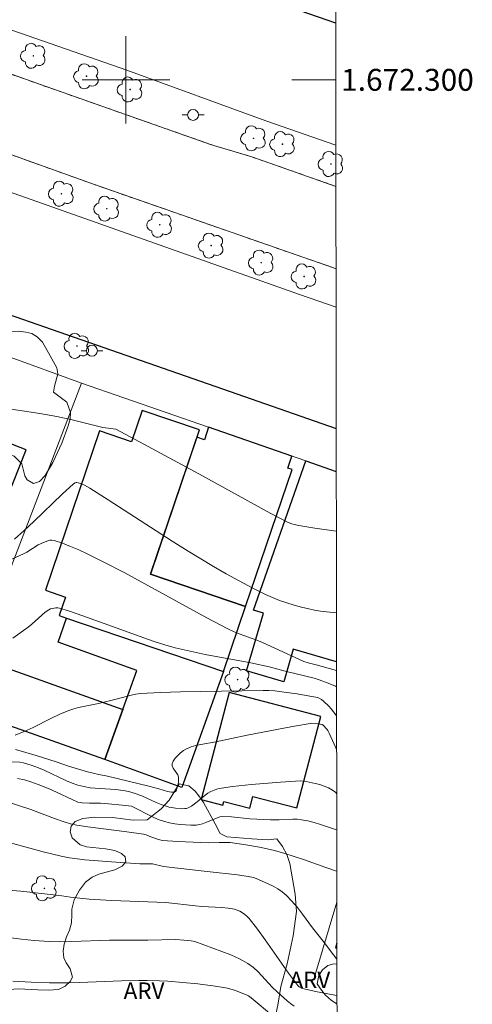
# Model space of a CAD drawing. Units: metres. Extents: x 285520 to 286036, y 1672129 to 1672694.
# Drawn here: x 285990 to 286032, y 1672216 to 1672305 of the extents above; entities that cross this region are included whole.
import ezdxf
from ezdxf.enums import TextEntityAlignment as Align

# ---------------------------------------------------------------- set-up
doc = ezdxf.new("R2010")
doc.units = ezdxf.units.M
doc.header["$MEASUREMENT"] = 0
doc.linetypes.add('HIDDENX2', pattern=[0.75, 0.5, -0.25])
for name, color, linetype, lineweight in [('Articulacao', 7, 'Continuous', 18), ('Corredores_Onibus', 8, 'HIDDENX2', 9), ('Edificacoes', 7, 'Continuous', 30), ('Malha_Coordenadas', 7, 'Continuous', 15), ('Muro_Grade', 8, 'Continuous', 20), ('Pavimentacao_Asfaltica_Mfio', 10, 'Continuous', 30), ('Poste', 7, 'Continuous', 9), ('Separ_Fisico_Canteiro_Mureta', 10, 'Continuous', 15)]:
    doc.layers.add(name, color=color, linetype=linetype, lineweight=lineweight)
for name, color, linetype, lineweight, true_color in [('Arvores_Isoladas', 7, 'Continuous', 18, 0x00ff33), ('Curvas_Intermediarias', 7, 'Continuous', 9, 0x783c14), ('Curvas_Mestras', 7, 'Continuous', 20, 0x783c14), ('Topon_Vegetacao', 7, 'Continuous', 9, 0x00ff33), ('Vegetacao', 7, 'Orla8', 9, 0x00ff33)]:
    doc.layers.add(name, color=color, linetype=linetype, lineweight=lineweight, true_color=true_color)
doc.styles.add('Arial', font='arial.ttf', dxfattribs={"height": 1.5})
doc.styles.get("Standard").update_dxf_attribs({"font": 'arial.ttf'})
doc.linetypes.add('Orla8', pattern='A,6,-0.5,["V",Standard,S=1,R=0,X=-0.5,Y=-1],-0.5,6,-0.5,["V",Standard,S=1,R=0,X=-0.5,Y=-1],-0.5', length=14)

# ---------------------------------------------------------------- blocks, each defined once
blk = doc.blocks.new('Arvore')
at = {"layer": 'Arvores_Isoladas'}
blk.add_lwpolyline([(-0.718, 0.493, 0.872324), (-0.722, -0.551, 0.862983), (0.284, -0.827, 0.900105), (0.89, 0.029, 0.863155), (0.262, 0.861, 0.882486)], format="xyb", close=True, dxfattribs=at)
blk.add_circle((0, 0), 0.0286, dxfattribs=at)
blk = doc.blocks.new('Poste')
at = {"layer": 'Poste'}
for points in [[(-0.5, 0), (-1, 0)], [(0.5, 0), (1, 0)]]:
    blk.add_lwpolyline(points, dxfattribs=at)
blk.add_lwpolyline([(0, 0.5, 1), (0, -0.5, 1)], format="xyb", close=True, dxfattribs=at)

msp = doc.modelspace()

# ---------------------------------------------------------------- linework, layer by layer
at = {"layer": 'Articulacao', "flags": 128}
msp.add_lwpolyline([(285536.563, 1672688.31), (286018.678, 1672688.931), (286019.381, 1672134.665), (285537.29, 1672134.044), (285536.563, 1672688.31)], close=True, dxfattribs=at)
at = {"layer": 'Corredores_Onibus', "flags": 128}
for points in [[(286019.184, 1672290.274), (286011.582, 1672292.938), (286007.734, 1672294.105), (285991.764, 1672299.717), (285975.951, 1672305.345), (285956.276, 1672312.489), (285940.934, 1672318.126), (285925.742, 1672323.853), (285911.825, 1672329.069), (285891.256, 1672336.991), (285875.679, 1672343.052), (285863.985, 1672347.721), (285865.201, 1672350.779), (285863.665, 1672351.39), (285863.706, 1672351.495), (285849.22, 1672357.425), (285849.124, 1672357.199), (285847.229, 1672357.985), (285847.327, 1672358.232), (285844.271, 1672359.449), (285844.128, 1672359.09), (285843.048, 1672359.52), (285841.876, 1672356.575), (285831.906, 1672360.688), (285815.711, 1672367.485), (285798.338, 1672374.643), (285784.433, 1672380.609), (285776.475, 1672384.177), (285743.357, 1672398.522), (285734.78, 1672402.322), (285723.938, 1672407.006), (285712.811, 1672411.873), (285702.71, 1672416.199), (285690.587, 1672421.521), (285681.039, 1672425.872), (285671.515, 1672430.453), (285661.402, 1672435.964), (285654.623, 1672439.89), (285647.425, 1672444.637), (285641.679, 1672448.448), (285635.962, 1672452.394), (285630.277, 1672456.867), (285623.552, 1672462.148), (285615.582, 1672468.516), (285611.555, 1672471.448), (285608.923, 1672473.406), (285596.575, 1672482.058), (285589.652, 1672486.546), (285581.727, 1672491.37), (285570.476, 1672497.762), (285564.928, 1672500.33), (285553.602, 1672505.315), (285554.771, 1672508.2), (285536.79, 1672515.484)], [(286019.193, 1672282.752), (286018.978, 1672282.826), (285997.027, 1672290.468), (285971.881, 1672299.486), (285950.692, 1672307.149), (285932.722, 1672313.74), (285916.343, 1672319.827), (285901.517, 1672325.494), (285888.015, 1672330.67), (285877.756, 1672334.703), (285864.735, 1672339.863), (285847.614, 1672346.681), (285835.253, 1672351.645), (285825.518, 1672355.663), (285824.411, 1672352.969), (285802.389, 1672362.023), (285803.605, 1672364.981), (285793.175, 1672369.385), (285783.08, 1672373.642), (285773.537, 1672377.666), (285763.175, 1672382.219), (285749.749, 1672388.084), (285741.288, 1672391.764), (285731.754, 1672395.902), (285723.432, 1672399.566), (285714.351, 1672403.408), (285702.885, 1672408.462), (285691.754, 1672413.22), (285682.809, 1672417.204), (285671.975, 1672422.143), (285667.279, 1672424.422), (285660.988, 1672427.829), (285658.679, 1672429.06), (285652.21, 1672432.921), (285644.557, 1672437.799), (285636.69, 1672443.072), (285631.155, 1672446.919), (285626.204, 1672450.796), (285619.818, 1672455.857), (285613.637, 1672460.827), (285608.429, 1672464.94), (285602.977, 1672468.961), (285596.568, 1672473.559), (285591.003, 1672477.299), (285586.584, 1672480.068), (285576.913, 1672485.991), (285561.748, 1672494.106), (285557.192, 1672496.505), (285547.677, 1672500.767), (285546.56, 1672498.018), (285536.808, 1672501.98)]]:
    msp.add_lwpolyline(points, dxfattribs=at)
at = {"layer": 'Curvas_Intermediarias', "flags": 128}
for points, elevation in [([(285987.466, 1672270.217), (285992.132, 1672269.521), (285993.679, 1672269.252), (285995.086, 1672268.942), (285997.887, 1672268.254), (285999.07, 1672268.082), (286001.639, 1672266.729), (286006.657, 1672264.023), (286013.249, 1672260.4), (286014.77, 1672259.605), (286015.169, 1672259.445), (286015.374, 1672259.38), (286015.791, 1672259.285), (286017.248, 1672259.057), (286019.224, 1672258.784)], 32), ([(285989.809, 1672258.042), (285990.702, 1672258.834), (285991.579, 1672259.649), (285994.179, 1672262.143), (285995.2, 1672263.091), (285995.358, 1672263.204), (285995.439, 1672263.233), (285995.519, 1672263.233), (285995.752, 1672263.17), (285995.989, 1672263.079), (285996.227, 1672262.967), (285996.695, 1672262.707), (285998.387, 1672261.646), (286002.752, 1672258.802), (286004.214, 1672257.865), (286005.69, 1672256.952), (286008.006, 1672255.564), (286009.174, 1672254.886), (286010.352, 1672254.228), (286011.542, 1672253.596), (286012.745, 1672252.997), (286013.379, 1672252.713), (286014.029, 1672252.459), (286014.69, 1672252.231), (286015.359, 1672252.026), (286016.032, 1672251.84), (286016.707, 1672251.671), (286017.244, 1672251.559), (286017.788, 1672251.474), (286018.337, 1672251.408), (286019.233, 1672251.327)], 33), ([(285989.02, 1672255.98), (285990.65, 1672256.707), (285990.928, 1672256.852), (285991.992, 1672257.528), (285992.455, 1672257.75), (285992.847, 1672257.901), (285993.046, 1672257.949), (285993.242, 1672257.963), (285993.432, 1672257.934), (285994.188, 1672257.684), (285994.944, 1672257.392), (285995.696, 1672257.068), (285996.443, 1672256.719), (285997.914, 1672255.986), (285999.828, 1672254.988), (286007.408, 1672250.849), (286009.322, 1672249.854), (286009.834, 1672249.615), (286010.359, 1672249.402), (286011.957, 1672248.818), (286012.483, 1672248.606), (286016.248, 1672246.888), (286016.66, 1672246.761), (286017.399, 1672246.58), (286019.24, 1672246.043)], 34), ([(285989.864, 1672240.133), (285990.689, 1672240.475), (285991.507, 1672240.859), (285993.137, 1672241.67), (285993.96, 1672242.057), (285994.794, 1672242.404), (285995.229, 1672242.549), (285995.675, 1672242.664), (285997.489, 1672243.031), (285999.24, 1672243.466), (286000.493, 1672243.806), (286000.915, 1672243.888), (286001.341, 1672243.937), (286003.157, 1672244.034), (286004.979, 1672244.098), (286006.803, 1672244.14), (286012.542, 1672244.223), (286013.072, 1672244.218), (286013.6, 1672244.188), (286014.455, 1672244.088), (286015.642, 1672243.921), (286016.821, 1672243.72), (286017.525, 1672243.571), (286017.761, 1672243.477), (286017.872, 1672243.415), (286018.069, 1672243.263), (286018.541, 1672242.791), (286018.768, 1672242.54), (286019.18, 1672242.01), (286019.245, 1672241.905)], 36), ([(285989.921, 1672238.833), (285991.781, 1672238.299), (285993.63, 1672237.72), (285994.753, 1672237.315), (285996.487, 1672236.811), (285997.515, 1672236.54), (285998.304, 1672236.39), (286002.089, 1672235.49), (286003.004, 1672235.256), (286003.8, 1672234.996), (286004.157, 1672234.927), (286004.332, 1672234.925), (286004.434, 1672234.947), (286004.531, 1672234.994), (286004.59, 1672235.069), (286004.766, 1672235.685), (286004.802, 1672235.901), (286004.816, 1672236.113), (286004.802, 1672236.317), (286004.729, 1672236.527), (286004.599, 1672236.736), (286004.309, 1672237.142), (286004.22, 1672237.335), (286004.216, 1672237.518), (286004.326, 1672237.776), (286004.502, 1672238.038), (286004.728, 1672238.292), (286004.986, 1672238.527), (286005.262, 1672238.731), (286005.54, 1672238.895), (286005.948, 1672239.07), (286006.381, 1672239.202), (286006.831, 1672239.304), (286008.206, 1672239.552), (286011.078, 1672240.14), (286013.956, 1672240.705), (286015.395, 1672240.969), (286016.836, 1672241.217), (286017.003, 1672241.235), (286017.341, 1672241.221), (286017.921, 1672241.127), (286018.054, 1672241.041), (286018.338, 1672240.729), (286018.459, 1672240.557), (286018.585, 1672240.323), (286019.18, 1672238.981), (286019.249, 1672238.845)], 37), ([(286019.254, 1672234.832), (286019.187, 1672234.9), (286018.885, 1672235.131), (286018.521, 1672235.331), (286018.13, 1672235.494), (286017.72, 1672235.628), (286017.299, 1672235.738), (286016.458, 1672235.919), (286016.221, 1672235.954), (286015.979, 1672235.968), (286015.489, 1672235.953), (286014.123, 1672235.857), (286011.49, 1672235.654), (286009.743, 1672235.466), (286008.728, 1672235.311), (286008.395, 1672235.233), (286008.073, 1672235.134), (286007.765, 1672235.01), (286007.496, 1672234.858), (286007.244, 1672234.672), (286006.519, 1672234.042), (286005.984, 1672233.671), (286005.686, 1672233.513), (286005.532, 1672233.46), (286005.376, 1672233.433), (286005.095, 1672233.424), (286004.518, 1672233.47), (286003.942, 1672233.584), (286003.664, 1672233.662), (286003.213, 1672233.818), (286002.769, 1672234.001), (286001.449, 1672234.593), (286000.756, 1672234.85), (286000.257, 1672234.993), (285999.75, 1672235.101), (285999.034, 1672235.19), (285997.64, 1672235.262), (285997.177, 1672235.294), (285996.717, 1672235.345), (285996.163, 1672235.444), (285995.615, 1672235.584), (285995.082, 1672235.765), (285994.561, 1672235.979), (285992.512, 1672236.94), (285991.995, 1672237.167), (285991.328, 1672237.415), (285990.649, 1672237.627), (285990.318, 1672237.667), (285988.535, 1672237.749)], 38), ([(286019.258, 1672231.495), (286017.769, 1672232), (286017.2, 1672232.166), (286016.627, 1672232.309), (286016.051, 1672232.422), (286015.647, 1672232.466), (286015.237, 1672232.473), (286013.996, 1672232.411), (286013.205, 1672232.417), (286011.312, 1672232.519), (286009.635, 1672232.68), (286008.803, 1672232.716), (286008.58, 1672232.673), (286007.29, 1672232.157), (286007.003, 1672232.055), (286006.714, 1672231.978), (286006.421, 1672231.94), (286005.94, 1672231.928), (286005.451, 1672231.942), (286004.96, 1672231.981), (286004.471, 1672232.046), (286003.99, 1672232.137), (286003.52, 1672232.255), (286003.028, 1672232.422), (286002.546, 1672232.628), (286000.506, 1672233.655), (285999.65, 1672233.758), (285998.409, 1672233.878), (285997.662, 1672233.926), (285996.662, 1672233.939), (285995.999, 1672233.966), (285995.807, 1672233.991), (285995.617, 1672234.036), (285995.078, 1672234.258), (285993.667, 1672234.933), (285992.982, 1672235.234), (285991.989, 1672235.642), (285991.316, 1672235.881), (285990.715, 1672236.054), (285990.105, 1672236.199)], 39), ([(286019.273, 1672219.674), (286018.962, 1672220.072), (286018.016, 1672221.324), (286017.063, 1672222.549), (286016.141, 1672223.796), (286015.668, 1672224.406), (286015.172, 1672224.988), (286014.639, 1672225.528), (286014.271, 1672225.833), (286013.869, 1672226.103), (286013.444, 1672226.346), (286013.005, 1672226.568), (286012.117, 1672226.975), (286011.89, 1672227.064), (286011.655, 1672227.133), (286011.17, 1672227.234), (286010.202, 1672227.394), (286007.413, 1672227.681), (286004.753, 1672227.987), (286003.427, 1672228.158), (286002.415, 1672228.379), (286001.258, 1672228.408), (285998.246, 1672228.609), (285996.242, 1672228.773), (285994.855, 1672228.931), (285994.084, 1672229.083), (285992.432, 1672229.488), (285988.076, 1672230.688)], 41), ([(286019.277, 1672216.375), (286019.099, 1672216.403), (286017.326, 1672216.727), (286016.168, 1672217.003), (286016.055, 1672217.043), (286015.842, 1672217.166), (286015.745, 1672217.245), (286015.579, 1672217.426), (286014.849, 1672218.41), (286012.738, 1672221.442), (286012.015, 1672222.432), (286011.26, 1672223.389), (286011.08, 1672223.584), (286010.878, 1672223.764), (286010.656, 1672223.924), (286010.421, 1672224.061), (286010.177, 1672224.17), (286009.927, 1672224.247), (286009.351, 1672224.355), (286008.76, 1672224.42), (286006.949, 1672224.51), (286006.349, 1672224.554), (286003.655, 1672224.861), (285998.707, 1672225.058), (285996.629, 1672225.17), (285994.939, 1672225.351), (285994.154, 1672225.474), (285992.269, 1672225.699), (285990.382, 1672225.902), (285986.729, 1672226.157)], 42), ([(286015.368, 1672215.39), (286015.041, 1672215.622), (286014.726, 1672215.876), (286013.819, 1672216.693), (286013.373, 1672217.129), (286012.098, 1672218.517), (286011.643, 1672218.932), (286011.147, 1672219.287), (286010.39, 1672219.705), (286009.596, 1672220.072), (286008.778, 1672220.401), (286006.281, 1672221.288), (286005.956, 1672221.361), (286005.28, 1672221.409), (286004.539, 1672221.493), (286002.008, 1672221.415), (285998.506, 1672221.411), (285995.043, 1672221.291), (285993.894, 1672221.283), (285992.979, 1672221.303), (285991.609, 1672221.391), (285990.453, 1672221.513), (285985.836, 1672222.082)], 43), ([(285989.655, 1672217.69), (285991.329, 1672217.586), (285993.006, 1672217.529), (285994.805, 1672217.524), (285995.766, 1672217.547), (285999.609, 1672217.694), (286001.166, 1672217.737), (286001.944, 1672217.741), (286003.082, 1672217.72), (286003.839, 1672217.682), (286006.581, 1672217.43), (286008.15, 1672217.232), (286008.927, 1672217.103), (286009.294, 1672217.024), (286010.018, 1672216.811), (286010.374, 1672216.682), (286011.068, 1672216.397), (286011.201, 1672216.328), (286011.446, 1672216.15), (286013.478, 1672214.458)], 44)]:
    msp.add_lwpolyline(points, dxfattribs=dict(at, elevation=elevation))
at = {"layer": 'Curvas_Mestras', "flags": 128}
for points, elevation in [([(286019.242, 1672244.564), (286019.153, 1672244.611), (286018.494, 1672244.91), (286017.659, 1672245.209), (286017.209, 1672245.353), (286014.566, 1672246.002), (286013.083, 1672246.4), (286011.404, 1672246.745), (286007.253, 1672247.519), (286005.877, 1672247.805), (286004.512, 1672248.13), (286003.548, 1672248.4), (286002.594, 1672248.705), (286001.647, 1672249.034), (285997.997, 1672250.336), (285995.558, 1672251.225), (285994.743, 1672251.494), (285993.924, 1672251.732), (285993.765, 1672251.762), (285993.598, 1672251.771), (285993.429, 1672251.759), (285993.264, 1672251.726), (285993.107, 1672251.675), (285992.964, 1672251.604), (285992.632, 1672251.377), (285992.317, 1672251.117), (285991.392, 1672250.275), (285991.066, 1672250.021), (285989.65, 1672248.998)], 35), ([(285988.971, 1672234.132), (285991.319, 1672233.342), (285993.484, 1672232.546), (285994.365, 1672232.242), (285994.931, 1672232.061), (285995.505, 1672231.92), (285996.52, 1672231.76), (286000.089, 1672231.331), (286001.604, 1672231.108), (286001.84, 1672231.04), (286002.183, 1672230.897), (286002.99, 1672230.605), (286003.344, 1672230.53), (286004.742, 1672230.424), (286006.148, 1672230.365), (286007.554, 1672230.321), (286008.505, 1672230.353), (286009.113, 1672230.349), (286009.517, 1672230.328), (286010.968, 1672230.118), (286012.216, 1672229.904), (286013.453, 1672229.643), (286014.415, 1672229.378), (286016.314, 1672228.745), (286018.264, 1672228.049), (286019.247, 1672227.726), (286019.263, 1672227.721)], 40)]:
    msp.add_lwpolyline(points, dxfattribs=dict(at, elevation=elevation))
at = {"layer": 'Edificacoes', "flags": 128}
for points in [[(285975.868, 1672261.522), (285987.261, 1672257.129), (285990.87, 1672266.199), (285979.534, 1672270.633)], [(286002.249, 1672254.862), (286006.717, 1672268.019), (286001.473, 1672269.799), (286000.506, 1672266.951), (285997.577, 1672267.945), (285992.634, 1672253.389), (285994.476, 1672252.764), (285993.902, 1672251.075), (285994.582, 1672250.844), (286008.924, 1672245.974), (286010.94, 1672251.911)], [(286006.491, 1672267.352), (286002.249, 1672254.862), (286010.94, 1672251.911), (286015.183, 1672264.405), (286014.796, 1672264.537), (286015.168, 1672265.633), (286007.558, 1672268.275), (286007.167, 1672267.123)], [(286008.924, 1672245.974), (286005.103, 1672235.372), (285998.069, 1672237.908), (286001.006, 1672246.055), (285993.793, 1672248.655), (285994.582, 1672250.844)], [(285986.318, 1672247.277), (285999.722, 1672242.493), (285998.069, 1672237.908), (285984.561, 1672242.708)], [(286009.429, 1672244.039), (286006.868, 1672234.274), (286008.849, 1672233.754), (286008.936, 1672234.085), (286011.308, 1672233.463), (286011.595, 1672234.556), (286015.622, 1672233.5), (286017.809, 1672241.842)]]:
    msp.add_lwpolyline(points, close=True, dxfattribs=at)
for points in [[(286019.239, 1672246.844), (286015.29, 1672247.997), (286014.422, 1672245.026), (286011.031, 1672246.017), (286012.57, 1672251.284), (286011.663, 1672251.548), (286016.449, 1672265.189), (286019.217, 1672264.228)], [(286019.271, 1672221.146), (286019.154, 1672220.711)], [(286019.154, 1672220.711), (286019.272, 1672220.68)]]:
    msp.add_lwpolyline(points, dxfattribs=at)
at = {"layer": 'Malha_Coordenadas', "flags": 128}
for points in [[(286000, 1672304), (286000, 1672296)], [(286004, 1672300), (285996, 1672300)], [(286019.171, 1672300), (286015.171, 1672300)]]:
    msp.add_lwpolyline(points, dxfattribs=at)
at = {"layer": 'Muro_Grade', "flags": 128}
for points in [[(285982.209, 1672277.283), (285995.943, 1672272.306)], [(285995.943, 1672272.306), (285986.582, 1672247.963), (285984.714, 1672243.106), (285984.482, 1672242.503), (285969.664, 1672247.939)], [(285995.943, 1672272.306), (286007.558, 1672268.275), (286016.449, 1672265.189), (286019.217, 1672264.228)], [(286017.253, 1672218.172), (286019.267, 1672224.887)]]:
    msp.add_lwpolyline(points, dxfattribs=at)
at = {"layer": 'Pavimentacao_Asfaltica_Mfio', "flags": 128}
for points in [[(285743.533, 1672413.55), (285769.464, 1672402.124), (285816.201, 1672382.322), (285846.963, 1672369.693), (285882.937, 1672355.251), (285909.982, 1672344.869), (285941.329, 1672333.191), (285967.857, 1672323.255), (285992.987, 1672314.259), (286010.172, 1672308.335), (286019.165, 1672305.216)], [(285915.587, 1672305.223), (285928.669, 1672300.348), (285945.61, 1672294.247), (285960.56, 1672288.825), (285979.246, 1672282.076), (285992.563, 1672277.453), (286008.833, 1672271.773), (286019.212, 1672268.145)]]:
    msp.add_lwpolyline(points, dxfattribs=at)
at = {"layer": 'Separ_Fisico_Canteiro_Mureta', "flags": 128}
for points in [[(286019.198, 1672279.245), (286015.858, 1672280.4), (285990.815, 1672289.266), (285967.689, 1672297.388), (285942.499, 1672306.476), (285917.688, 1672315.661), (285892.528, 1672325.333), (285852.52, 1672341.096), (285824.582, 1672352.23), (285797.757, 1672363.528), (285768.206, 1672376.13), (285749.967, 1672384.147), (285737.324, 1672389.737), (285729.943, 1672392.874), (285718.827, 1672397.609), (285707.932, 1672402.342), (285697.297, 1672407.139)], [(285853.103, 1672356.147), (285873.539, 1672347.84), (285892.942, 1672340.281), (285909.395, 1672333.958), (285932.85, 1672325.112), (285953.934, 1672317.335), (285971.939, 1672310.746), (285986.824, 1672305.47), (286000.072, 1672300.893), (286012.798, 1672296.252), (286019.179, 1672294.032)], [(286019.193, 1672282.752), (286018.978, 1672282.826), (285997.027, 1672290.469), (285971.881, 1672299.486), (285950.692, 1672307.149), (285932.722, 1672313.74), (285916.343, 1672319.827), (285901.517, 1672325.494), (285888.015, 1672330.67), (285877.756, 1672334.703), (285864.735, 1672339.863), (285847.614, 1672346.681), (285835.253, 1672351.645), (285825.518, 1672355.663)], [(285863.985, 1672347.721), (285875.679, 1672343.052), (285891.256, 1672336.991), (285911.825, 1672329.069), (285925.742, 1672323.853), (285940.934, 1672318.126), (285956.276, 1672312.488), (285975.951, 1672305.345), (285991.764, 1672299.717), (286007.733, 1672294.105), (286011.582, 1672292.938), (286019.184, 1672290.274)]]:
    msp.add_lwpolyline(points, dxfattribs=at)
at = {"layer": 'Vegetacao', "flags": 128}
msp.add_lwpolyline([(285987.767, 1672275.946), (285988.202, 1672276.393), (285988.617, 1672276.682), (285989.556, 1672277.023), (285990.178, 1672277.058), (285990.864, 1672276.961), (285991.404, 1672276.834), (285991.886, 1672276.529), (285992.38, 1672276.041), (285993.075, 1672274.781), (285993.699, 1672273.704), (285993.779, 1672273.156), (285993.464, 1672272.018), (285993.373, 1672271.466), (285994.595, 1672270.559), (285994.933, 1672269.621), (285994.904, 1672269.039), (285994.73, 1672268.385), (285994.142, 1672266.822), (285993.314, 1672265.063), (285992.613, 1672263.852), (285992.095, 1672263.329), (285991.559, 1672263.137), (285990.982, 1672263.455), (285990.774, 1672263.82), (285990.473, 1672264.915), (285989.787, 1672265.631), (285987.901, 1672266.359), (285986.198, 1672266.858), (285985.641, 1672267.452), (285984.822, 1672268.414), (285984.407, 1672268.753), (285983.218, 1672269.253), (285981.96, 1672269.306), (285980.639, 1672269.381), (285979.892, 1672269.516), (285979.269, 1672269.685), (285978.762, 1672269.931), (285978.217, 1672270.537), (285978.947, 1672271.2), (285979.628, 1672271.38), (285981.028, 1672271.224), (285981.821, 1672271.281), (285982.481, 1672271.456), (285983.008, 1672272.046), (285983.07, 1672272.645), (285983.04, 1672273.303), (285982.598, 1672274.653), (285982.411, 1672275.311), (285982.393, 1672275.914), (285982.563, 1672276.436), (285982.799, 1672276.882), (285983.525, 1672277.584), (285984.052, 1672277.852), (285984.875, 1672277.607), (285985.644, 1672276.822), (285986.234, 1672276.237), (285986.467, 1672276.102)], close=True, dxfattribs=at)
for points in [[(286019.32, 1672183.044), (286019.309, 1672183.051), (286018.876, 1672183.742), (286018.672, 1672184.521), (286018.758, 1672185.183), (286018.894, 1672185.761), (286018.939, 1672186.321), (286018.872, 1672186.844), (286018.672, 1672187.35), (286018.131, 1672187.947), (286017.391, 1672188.402), (286015.664, 1672189.015), (286015.049, 1672189.267), (286014.658, 1672189.613), (286014.429, 1672190.114), (286014.233, 1672190.725), (286014.194, 1672191.488), (286014.259, 1672192.263), (286014.242, 1672192.617), (286014.299, 1672193.401), (286014.299, 1672193.831), (286014.061, 1672194.442), (286013.891, 1672194.589), (286012.653, 1672194.757), (286012.37, 1672194.702), (286010.175, 1672194.055), (286009.113, 1672193.624), (286008.529, 1672193.307), (286007.351, 1672192.514), (286006.103, 1672191.682), (286004.709, 1672190.846), (286004.116, 1672190.613), (286003.577, 1672190.545), (286002.808, 1672190.97), (286002.703, 1672191.918), (286003.107, 1672193.461), (286003.006, 1672194.296), (286002.61, 1672195.261), (286001.17, 1672197.746), (286000.741, 1672198.533), (285999.748, 1672199.076), (285998.789, 1672199.484), (285997.949, 1672200.005), (285996.698, 1672201.214), (285996.245, 1672201.833), (285995.775, 1672202.367), (285994.503, 1672203.167), (285993.543, 1672204.097), (285992.798, 1672205.053), (285992.594, 1672205.487), (285992.376, 1672206.878), (285992.126, 1672207.417), (285991.752, 1672207.981), (285991.361, 1672208.318), (285990.771, 1672208.604), (285990.248, 1672208.705), (285989.729, 1672208.708), (285989.16, 1672208.627), (285988.505, 1672208.483), (285987.359, 1672208.373), (285986.704, 1672208.094), (285986.04, 1672207.924), (285985.479, 1672207.903), (285984.416, 1672208.137), (285983.873, 1672208.183), (285983.312, 1672208.128), (285982.777, 1672207.929), (285982.217, 1672207.587), (285980.97, 1672206.443), (285980.431, 1672205.979), (285979.863, 1672205.384), (285979.453, 1672204.84), (285979.159, 1672204.279), (285978.796, 1672202.762), (285977.702, 1672201.496), (285977.537, 1672200.729), (285977.966, 1672199.882), (285978.274, 1672199.402), (285978.711, 1672198.53), (285978.58, 1672197.585), (285978.328, 1672197.075), (285977.859, 1672196.641), (285976.785, 1672195.868), (285975.931, 1672195.159), (285975.451, 1672194.611), (285975.078, 1672194.02), (285974.788, 1672193.43), (285974.669, 1672192.886), (285974.587, 1672192.178), (285974.397, 1672191.292), (285973.525, 1672189.087), (285973.401, 1672188.556), (285972.839, 1672187.072), (285972.661, 1672186.561), (285971.998, 1672185.903), (285971.38, 1672185.603), (285970.347, 1672185.294), (285968.82, 1672185.124), (285966.677, 1672185.248), (285966.1, 1672185.37), (285965.357, 1672185.592), (285964.592, 1672185.988), (285964.01, 1672186.51), (285962.979, 1672187.63), (285962.559, 1672188.055), (285962.098, 1672188.303), (285961.094, 1672187.872), (285960.535, 1672187.277), (285959.5, 1672185.632), (285959.097, 1672185.282), (285957.525, 1672184.677), (285956.301, 1672184.158), (285954.904, 1672183.359), (285953.855, 1672182.578), (285953.378, 1672182.144), (285952.619, 1672181.962), (285951.983, 1672181.965), (285951.269, 1672182.023), (285950.41, 1672181.883), (285949.955, 1672181.276), (285949.811, 1672180.344), (285949.958, 1672179.211), (285949.905, 1672178.591), (285949.653, 1672177.937), (285949.21, 1672177.326), (285948.571, 1672176.887), (285947.99, 1672176.76), (285947.483, 1672176.953), (285947.159, 1672177.433), (285946.933, 1672178.259), (285946.762, 1672179.232), (285946.76, 1672180.176), (285946.929, 1672181.117), (285947.297, 1672182.107), (285947.847, 1672183.04), (285948.589, 1672183.997), (285950.114, 1672185.44), (285950.636, 1672186.208), (285951.249, 1672187.372), (285951.873, 1672189.029), (285952.611, 1672192.254), (285952.845, 1672193.666), (285953.122, 1672194.455), (285954.467, 1672197.015), (285954.823, 1672197.681), (285955.354, 1672198.036), (285955.585, 1672198.609), (285955.721, 1672199.246), (285955.939, 1672201.037), (285956.107, 1672201.969), (285956.76, 1672203.63), (285957.046, 1672204.301), (285957.726, 1672204.732), (285958.365, 1672204.951), (285959.037, 1672204.969), (285960.873, 1672204.12), (285962.103, 1672203.657), (285963.183, 1672203.414), (285963.913, 1672203.373), (285966.022, 1672203.594), (285968.91, 1672203.969), (285969.928, 1672203.738), (285971.78, 1672203.192), (285972.698, 1672203.02), (285973.412, 1672203.013), (285974.03, 1672203.245), (285974.44, 1672203.671), (285974.593, 1672204.215), (285974.529, 1672204.97), (285974.163, 1672205.896), (285972.698, 1672208.272), (285972.128, 1672208.815), (285971.285, 1672209.096), (285968.951, 1672209.431), (285966.681, 1672209.517), (285965.788, 1672209.663), (285965.239, 1672210.025), (285964.67, 1672210.644), (285964.316, 1672211.331), (285964.178, 1672211.773), (285964.19, 1672212.342), (285964.334, 1672212.793), (285963.823, 1672213.37), (285963.291, 1672213.58), (285962.672, 1672213.769), (285962.124, 1672213.887), (285961.318, 1672214.24), (285960.503, 1672215.04), (285959.378, 1672215.515), (285956.121, 1672216.641), (285953.816, 1672217.57), (285952.949, 1672217.556), (285952.438, 1672217.72), (285952.006, 1672218.04), (285951.677, 1672218.44), (285951.393, 1672219.232), (285951.716, 1672219.797), (285952.127, 1672220.139), (285953.425, 1672220.971), (285954.238, 1672221.064), (285954.841, 1672220.437), (285955.045, 1672219.952), (285955.615, 1672219.148), (285956.01, 1672218.832), (285956.525, 1672218.749), (285958.056, 1672219.05), (285959.086, 1672219), (285959.569, 1672218.259), (285960.084, 1672217.577), (285960.686, 1672217.489), (285962.221, 1672218.165), (285962.768, 1672218.747), (285963.046, 1672219.224), (285963.924, 1672220.27), (285964.663, 1672220.406), (285965.22, 1672219.808), (285965.084, 1672218.868), (285964.778, 1672218.218), (285964.099, 1672216.945), (285964.05, 1672216.397), (285964.28, 1672215.895), (285964.774, 1672215.504), (285965.646, 1672215.202), (285966.228, 1672215.05), (285966.642, 1672215.515), (285966.924, 1672216.004), (285967.208, 1672217.155), (285967.884, 1672217.522), (285968.985, 1672217.359), (285969.545, 1672217.33), (285970.013, 1672218.22), (285970.466, 1672220.252), (285970.805, 1672221.264), (285971.136, 1672221.846), (285971.314, 1672222.272), (285971.645, 1672222.829), (285972.122, 1672223.373), (285972.831, 1672223.791), (285973.241, 1672224.107), (285973.585, 1672224.5), (285973.796, 1672225.398), (285974.176, 1672226.241), (285975.586, 1672227.263), (285975.839, 1672227.411), (285976.224, 1672227.913), (285976.539, 1672228.419), (285976.712, 1672228.916), (285976.496, 1672229.287), (285975.773, 1672229.472), (285975.246, 1672229.484), (285974.636, 1672229.394), (285973.2, 1672229.013), (285972.499, 1672228.882), (285971.802, 1672228.915), (285971.154, 1672229.049), (285970.514, 1672229.31), (285970.028, 1672229.693), (285969.603, 1672230.493), (285969.452, 1672231.42), (285969.588, 1672232.099), (285970.148, 1672232.407), (285971.186, 1672232.155), (285972.37, 1672231.681), (285972.885, 1672231.555), (285973.287, 1672231.93), (285973.169, 1672232.975), (285972.986, 1672233.599), (285972.777, 1672234.147), (285971.771, 1672235.165), (285971.368, 1672235.591), (285971.143, 1672236.181), (285971.777, 1672236.776), (285972.291, 1672237.054), (285972.756, 1672237.35), (285973.257, 1672238.164), (285972.882, 1672238.787), (285972.375, 1672238.955), (285970.964, 1672238.903), (285970.208, 1672238.961), (285969.56, 1672239.222), (285969.203, 1672239.609), (285968.969, 1672240.368), (285969.114, 1672240.852), (285969.358, 1672241.498), (285969.834, 1672242.227), (285971.305, 1672243.573), (285972.251, 1672244.24), (285972.948, 1672244.578), (285973.607, 1672244.786), (285974.313, 1672244.795), (285975.023, 1672244.513), (285976.586, 1672243.31), (285977.421, 1672242.792), (285978.165, 1672242.409), (285978.903, 1672242.587), (285979.368, 1672242.891), (285979.67, 1672243.275), (285979.76, 1672244.253), (285979.726, 1672244.86), (285979.812, 1672245.421), (285980.094, 1672245.901), (285980.442, 1672246.315), (285980.902, 1672246.64), (285981.466, 1672246.809), (285982.06, 1672246.831), (285982.645, 1672246.684), (285983.219, 1672246.407), (285983.821, 1672245.956), (285984.412, 1672245.392), (285984.819, 1672244.802), (285985.157, 1672244.04), (285985.741, 1672241.967), (285985.777, 1672240.644), (285985.521, 1672239.497), (285985.157, 1672238.476), (285984.756, 1672237.561), (285984.247, 1672236.621), (285983.584, 1672235.828), (285982.813, 1672235.228), (285981.361, 1672234.451), (285980.93, 1672234.055), (285980.807, 1672233.254), (285981.053, 1672232.213), (285981.1, 1672231.72), (285980.87, 1672230.194), (285980.891, 1672229.718), (285981.012, 1672229.326), (285981.096, 1672228.803), (285981.305, 1672228.095), (285981.546, 1672227.59), (285981.842, 1672227.072), (285982.075, 1672226.566), (285982.151, 1672225.597), (285982.082, 1672224.775), (285981.835, 1672223.822), (285981.562, 1672223.223), (285981.33, 1672222.861), (285981.219, 1672222.148), (285981.514, 1672221.554), (285982.141, 1672221.466), (285983.212, 1672221.973), (285984.104, 1672222.08), (285984.943, 1672221.381), (285985.302, 1672220.732), (285985.547, 1672220.071), (285985.719, 1672219.392), (285985.803, 1672218.676), (285985.762, 1672218.027), (285985.46, 1672217.55), (285985.062, 1672217.246), (285984.494, 1672217.14), (285983.725, 1672217.27), (285982.853, 1672217.606), (285981.155, 1672218.064), (285980.428, 1672218.118), (285979.793, 1672218.096), (285979.187, 1672217.952), (285978.66, 1672217.669), (285978.263, 1672217.23), (285978.014, 1672216.75), (285978.165, 1672215.907), (285978.593, 1672215.608), (285979.22, 1672215.419), (285980.872, 1672215.328), (285981.645, 1672215.152), (285982.202, 1672214.748), (285982.443, 1672214.209), (285982.586, 1672213.509), (285982.765, 1672212.865), (285983.106, 1672212.283), (285983.593, 1672211.858), (285984.216, 1672211.69), (285984.933, 1672211.931), (285985.9, 1672212.67), (285986.944, 1672213.775), (285987.515, 1672214.746), (285987.556, 1672215.066), (285987.809, 1672215.517), (285988.165, 1672216.04), (285988.679, 1672216.589), (285989.351, 1672216.927), (285990.156, 1672216.987), (285991.937, 1672216.892), (285992.933, 1672216.842), (285993.826, 1672216.906), (285994.452, 1672217.215), (285994.912, 1672217.658), (285995.123, 1672218.05), (285994.889, 1672218.808), (285994.523, 1672219.347), (285994.311, 1672219.815), (285994.252, 1672220.414), (285994.346, 1672221.05), (285994.561, 1672221.733), (285994.855, 1672222.328), (285995.024, 1672223.006), (285995.068, 1672223.736), (285995.043, 1672224.258), (285995.261, 1672225.097), (285995.742, 1672225.975), (285996.305, 1672226.709), (285996.919, 1672227.181), (285997.52, 1672227.447), (285998.993, 1672227.833), (285999.669, 1672228.183), (285999.984, 1672228.563), (285999.942, 1672229.043), (285999.609, 1672229.346), (285998.982, 1672229.603), (285998.143, 1672229.771), (285996.4, 1672229.954), (285995.826, 1672230.114), (285995.082, 1672230.758), (285994.899, 1672231.314), (285994.981, 1672231.845), (285995.354, 1672232.258), (285996.072, 1672232.525), (285997.159, 1672232.644), (285998.782, 1672232.616), (286000.671, 1672232.395), (286001.946, 1672232.417), (286003.227, 1672233.418), (286003.944, 1672234.207), (286004.867, 1672235.712), (286005.751, 1672235.532), (286006.317, 1672235.044), (286006.674, 1672234.606), (286007.082, 1672234.008), (286008.16, 1672232.041), (286008.618, 1672231.165), (286009.233, 1672230.845), (286011.5, 1672230.671), (286012.991, 1672230.592), (286013.804, 1672230.669), (286014.312, 1672229.97), (286014.69, 1672229.25), (286014.978, 1672228.42), (286015.477, 1672225.626), (286015.574, 1672224.054), (286015.283, 1672221.815), (286014.748, 1672219.261), (286014.157, 1672217.182), (286013.874, 1672215.475), (286013.128, 1672211.988), (286012.844, 1672210.07), (286012.85, 1672209.038), (286013.114, 1672207.71), (286014.165, 1672204.71), (286014.519, 1672203.661), (286014.981, 1672202.975), (286015.708, 1672202.381), (286017.341, 1672201.654), (286018.162, 1672202.068), (286018.697, 1672202.452), (286019.211, 1672202.891), (286019.294, 1672202.974)], [(286019.278, 1672215.598), (286018.784, 1672215.906), (286018.231, 1672216.407), (286017.773, 1672216.963), (286017.482, 1672217.443), (286017.622, 1672218.202), (286017.97, 1672218.708), (286018.438, 1672219.109), (286019.007, 1672219.274), (286019.274, 1672219.238)]]:
    msp.add_lwpolyline(points, dxfattribs=at)

# ---------------------------------------------------------------- block references
at = {"layer": 'Arvores_Isoladas'}
for p in [(285991.537, 1672302.195), (285996.396, 1672300.324), (286000.38, 1672299.121), (286011.656, 1672294.658), (286014.309, 1672294.129), (286018.735, 1672292.31), (285994.104, 1672289.6), (285998.248, 1672288.236), (286003.089, 1672286.765), (286007.791, 1672284.859), (286012.371, 1672283.303), (286016.278, 1672282.042), (285995.52, 1672275.689), (286010.201, 1672245.22), (285992.545, 1672226.154)]:
    msp.add_blockref('Arvore', p, dxfattribs=at)
at = {"layer": 'Poste'}
for p in [(286006.135, 1672296.799), (285996.894, 1672275.261)]:
    msp.add_blockref('Poste', p, dxfattribs=at)

# ---------------------------------------------------------------- texts
at = {"layer": 'Malha_Coordenadas', "style": 'Arial'}
msp.add_text('1.672.300', height=2, dxfattribs=at).set_placement((286019.671, 1672300), align=Align.MIDDLE_LEFT)
at = {"layer": 'Topon_Vegetacao', "style": 'Arial'}
msp.add_text('ARV', height=1.5, dxfattribs=at).set_placement((286018.668, 1672217.048), align=Align.RIGHT)
msp.add_text('ARV', height=1.5, dxfattribs=at).set_placement((285999.794, 1672216.06))

doc.saveas('drawing.dxf')
